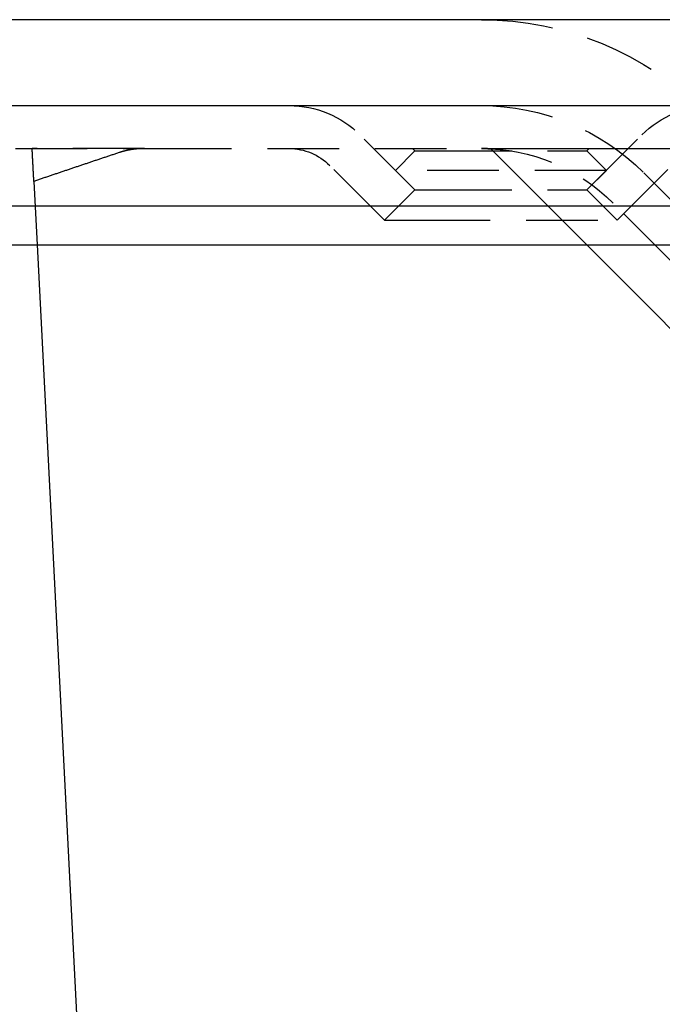
# Model space of a CAD drawing. Extents: x 1330 to 2445, y -332 to 386.
# Drawn here: x 1500 to 1522, y 352 to 386 of the extents above; entities that cross this region are included whole.
import ezdxf

# ---------------------------------------------------------------- set-up
doc = ezdxf.new("R2010")
doc.units = 0
doc.header["$LTSCALE"] = 10
doc.linetypes.add('VERDECKT', pattern=[0.375, 0.25, -0.125])
doc.layers.get('0').update_dxf_attribs({"linetype": 'CONTINUOUS'})
doc.layers.add('STEMPEL', color=3, linetype='CONTINUOUS')

# ---------------------------------------------------------------- blocks, each defined once
blk = doc.blocks.new('A$CCFCEE490')
at = {"extrusion": (0, 1, -2e-16)}
for p, q in [((1258.939, 128), (758.939, 128)), ((758.939, 125), (1258.939, 125)), ((927.622, 121.5), (1096.117, 121.5)), ((928.07, 120.141), (1095.279, 120.141)), ((929.112, 120.141), (935.76, -9.5))]:
    blk.add_line(p, q, dxfattribs=at)
at = {"color": 1, "linetype": 'VERDECKT', "extrusion": (0, 1, -2e-16)}
for p, q in [((942.3, 122.06), (940.385, 123.975)), ((948.3, 122.06), (950.215, 123.975)), ((902.11, 123.5), (933.4, 123.5)), ((932.864, 123.5), (928.939, 123.5)), ((933.4, 123.5), (1115.769, 123.5)), ((942.3, 123.419), (941.62, 122.74)), ((942.3, 123.419), (942.219, 123.5)), ((942.3, 123.419), (943.179, 123.419)), ((943.179, 123.419), (948.3, 123.419)), ((950.925, 117.515), (944.947, 123.492)), ((1072.932, 123.492), (944.947, 123.492)), ((944.947, 123.492), (950.925, 117.515)), ((948.3, 123.419), (948.38, 123.5)), ((948.3, 123.419), (948.98, 122.74)), ((941.239, 120.999), (939.324, 122.914)), ((941.239, 120.999), (939.324, 122.914)), ((948.98, 122.74), (941.62, 122.74)), ((942.3, 122.06), (941.62, 122.74)), ((948.3, 122.06), (948.98, 122.74)), ((949.361, 120.999), (951.275, 122.914)), ((949.361, 120.999), (951.275, 122.914)), ((951.939, 121), (950.283, 122.657)), ((951.939, 121), (950.283, 122.657)), ((928.998, 122.356), (929.112, 120.141)), ((942.3, 122.06), (941.239, 120.999)), ((942.3, 122.06), (941.239, 120.999)), ((942.3, 122.06), (943.179, 122.06)), ((942.3, 122.06), (943.179, 122.06)), ((943.179, 122.06), (948.3, 122.06)), ((943.179, 122.06), (948.3, 122.06)), ((948.3, 122.06), (949.361, 120.999)), ((948.3, 122.06), (949.361, 120.999)), ((951.351, 119.467), (949.222, 121.596)), ((941.239, 120.999), (942.429, 120.999)), ((941.239, 120.999), (942.429, 120.999)), ((942.429, 120.999), (949.361, 120.999)), ((942.429, 120.999), (949.361, 120.999))]:
    blk.add_line(p, q, dxfattribs=at)
at = {"color": 1}
for points in [[(928.947, 123.359, 0), (928.947, 123.361, 0), (928.947, 123.362, 0), (928.946, 123.364, 0), (928.946, 123.365, 0), (928.946, 123.366, 0), (928.946, 123.368, 0), (928.946, 123.369, 0), (928.946, 123.371, 0), (928.946, 123.372, 0), (928.946, 123.373, 0), (928.946, 123.375, 0), (928.946, 123.376, 0), (928.946, 123.377, 0), (928.946, 123.379, 0), (928.946, 123.38, 0), (928.946, 123.381, 0), (928.945, 123.383, 0), (928.945, 123.384, 0), (928.945, 123.385, 0), (928.945, 123.387, 0), (928.945, 123.388, 0), (928.945, 123.389, 0), (928.945, 123.391, 0), (928.945, 123.392, 0), (928.945, 123.393, 0), (928.945, 123.394, 0), (928.945, 123.396, 0), (928.945, 123.397, 0), (928.945, 123.398, 0), (928.945, 123.399, 0), (928.945, 123.401, 0), (928.945, 123.402, 0), (928.944, 123.403, 0), (928.944, 123.404, 0), (928.944, 123.406, 0), (928.944, 123.407, 0), (928.944, 123.408, 0), (928.944, 123.409, 0), (928.944, 123.41, 0), (928.944, 123.412, 0), (928.944, 123.413, 0), (928.944, 123.414, 0), (928.944, 123.415, 0), (928.944, 123.416, 0), (928.944, 123.417, 0), (928.944, 123.418, 0), (928.944, 123.42, 0), (928.944, 123.421, 0), (928.943, 123.422, 0), (928.943, 123.423, 0), (928.943, 123.424, 0), (928.943, 123.425, 0), (928.943, 123.426, 0), (928.943, 123.427, 0), (928.943, 123.428, 0), (928.943, 123.429, 0), (928.943, 123.431, 0), (928.943, 123.432, 0), (928.943, 123.433, 0), (928.943, 123.434, 0), (928.943, 123.435, 0), (928.943, 123.436, 0), (928.943, 123.437, 0), (928.943, 123.438, 0), (928.943, 123.439, 0), (928.943, 123.44, 0), (928.943, 123.441, 0), (928.942, 123.442, 0), (928.942, 123.443, 0), (928.942, 123.444, 0), (928.942, 123.445, 0), (928.942, 123.445, 0), (928.942, 123.446, 0), (928.942, 123.447, 0), (928.942, 123.448, 0), (928.942, 123.449, 0), (928.942, 123.45, 0), (928.942, 123.451, 0), (928.942, 123.452, 0), (928.942, 123.453, 0), (928.942, 123.454, 0), (928.942, 123.455, 0), (928.942, 123.455, 0), (928.942, 123.456, 0), (928.942, 123.457, 0), (928.942, 123.458, 0), (928.942, 123.459, 0), (928.942, 123.46, 0), (928.942, 123.46, 0), (928.941, 123.461, 0), (928.941, 123.462, 0), (928.941, 123.463, 0), (928.941, 123.463, 0), (928.941, 123.464, 0), (928.941, 123.465, 0), (928.941, 123.466, 0), (928.941, 123.466, 0), (928.941, 123.467, 0), (928.941, 123.468, 0), (928.941, 123.469, 0), (928.941, 123.469, 0), (928.941, 123.47, 0), (928.941, 123.471, 0), (928.941, 123.471, 0), (928.941, 123.472, 0), (928.941, 123.473, 0), (928.941, 123.473, 0), (928.941, 123.474, 0), (928.941, 123.475, 0), (928.941, 123.475, 0), (928.941, 123.476, 0), (928.941, 123.477, 0), (928.941, 123.477, 0), (928.941, 123.478, 0), (928.941, 123.478, 0), (928.941, 123.479, 0), (928.941, 123.48, 0), (928.94, 123.48, 0), (928.94, 123.481, 0), (928.94, 123.481, 0), (928.94, 123.482, 0), (928.94, 123.482, 0), (928.94, 123.483, 0), (928.94, 123.483, 0), (928.94, 123.484, 0), (928.94, 123.484, 0), (928.94, 123.485, 0), (928.94, 123.485, 0), (928.94, 123.486, 0), (928.94, 123.486, 0), (928.94, 123.487, 0), (928.94, 123.487, 0), (928.94, 123.488, 0), (928.94, 123.488, 0), (928.94, 123.488, 0), (928.94, 123.489, 0), (928.94, 123.489, 0), (928.94, 123.49, 0), (928.94, 123.49, 0), (928.94, 123.49, 0), (928.94, 123.491, 0), (928.94, 123.491, 0), (928.94, 123.492, 0), (928.94, 123.492, 0), (928.94, 123.492, 0), (928.94, 123.493, 0), (928.94, 123.493, 0), (928.94, 123.493, 0), (928.94, 123.494, 0), (928.94, 123.494, 0), (928.94, 123.494, 0), (928.94, 123.494, 0), (928.94, 123.495, 0), (928.94, 123.495, 0), (928.94, 123.495, 0), (928.94, 123.496, 0), (928.94, 123.496, 0), (928.94, 123.496, 0), (928.94, 123.496, 0), (928.94, 123.497, 0), (928.94, 123.497, 0), (928.94, 123.497, 0), (928.94, 123.497, 0), (928.94, 123.497, 0), (928.94, 123.498, 0), (928.94, 123.498, 0), (928.94, 123.498, 0), (928.94, 123.498, 0), (928.94, 123.498, 0), (928.94, 123.498, 0), (928.94, 123.499, 0), (928.94, 123.499, 0), (928.94, 123.499, 0), (928.94, 123.499, 0), (928.94, 123.499, 0), (928.94, 123.499, 0), (928.94, 123.499, 0), (928.94, 123.499, 0), (928.94, 123.499, 0), (928.939, 123.5, 0), (928.939, 123.5, 0), (928.939, 123.5, 0), (928.939, 123.5, 0), (928.939, 123.5, 0), (928.939, 123.5, 0), (928.939, 123.5, 0), (928.939, 123.5, 0), (928.939, 123.5, 0), (928.939, 123.5, 0), (928.939, 123.5, 0), (928.939, 123.5, 0)], [(932.864, 123.5, 0), (932.86, 123.5, 0), (932.855, 123.5, 0), (932.851, 123.5, 0), (932.846, 123.5, 0), (932.842, 123.5, 0), (932.837, 123.5, 0), (932.833, 123.5, 0), (932.828, 123.5, 0), (932.824, 123.5, 0), (932.819, 123.5, 0), (932.815, 123.5, 0), (932.81, 123.499, 0), (932.806, 123.499, 0), (932.801, 123.499, 0), (932.796, 123.499, 0), (932.792, 123.499, 0), (932.787, 123.499, 0), (932.783, 123.499, 0), (932.778, 123.499, 0), (932.774, 123.499, 0), (932.769, 123.498, 0), (932.764, 123.498, 0), (932.76, 123.498, 0), (932.755, 123.498, 0), (932.751, 123.498, 0), (932.746, 123.498, 0), (932.741, 123.497, 0), (932.737, 123.497, 0), (932.732, 123.497, 0), (932.727, 123.497, 0), (932.723, 123.497, 0), (932.718, 123.496, 0), (932.713, 123.496, 0), (932.709, 123.496, 0), (932.704, 123.496, 0), (932.699, 123.495, 0), (932.695, 123.495, 0), (932.69, 123.495, 0), (932.685, 123.494, 0), (932.68, 123.494, 0), (932.676, 123.494, 0), (932.671, 123.494, 0), (932.666, 123.493, 0), (932.662, 123.493, 0), (932.657, 123.493, 0), (932.652, 123.492, 0), (932.647, 123.492, 0), (932.643, 123.492, 0), (932.638, 123.491, 0), (932.633, 123.491, 0), (932.628, 123.49, 0), (932.624, 123.49, 0), (932.619, 123.49, 0), (932.614, 123.489, 0), (932.609, 123.489, 0), (932.605, 123.488, 0), (932.6, 123.488, 0), (932.595, 123.488, 0), (932.59, 123.487, 0), (932.585, 123.487, 0), (932.581, 123.486, 0), (932.576, 123.486, 0), (932.571, 123.485, 0), (932.566, 123.485, 0), (932.562, 123.484, 0), (932.557, 123.484, 0), (932.552, 123.483, 0), (932.547, 123.483, 0), (932.542, 123.482, 0), (932.538, 123.482, 0), (932.533, 123.481, 0), (932.528, 123.481, 0), (932.523, 123.48, 0), (932.518, 123.48, 0), (932.514, 123.479, 0), (932.509, 123.478, 0), (932.504, 123.478, 0), (932.499, 123.477, 0), (932.494, 123.477, 0), (932.49, 123.476, 0), (932.485, 123.475, 0), (932.48, 123.475, 0), (932.475, 123.474, 0), (932.47, 123.473, 0), (932.466, 123.473, 0), (932.461, 123.472, 0), (932.456, 123.471, 0), (932.451, 123.471, 0), (932.446, 123.47, 0), (932.441, 123.469, 0), (932.437, 123.469, 0), (932.432, 123.468, 0), (932.427, 123.467, 0), (932.422, 123.467, 0), (932.417, 123.466, 0), (932.413, 123.465, 0), (932.408, 123.464, 0), (932.403, 123.464, 0), (932.398, 123.463, 0), (932.393, 123.462, 0), (932.389, 123.461, 0), (932.384, 123.46, 0), (932.379, 123.46, 0), (932.374, 123.459, 0), (932.37, 123.458, 0), (932.365, 123.457, 0), (932.36, 123.456, 0), (932.355, 123.455, 0), (932.35, 123.455, 0), (932.346, 123.454, 0), (932.341, 123.453, 0), (932.336, 123.452, 0), (932.331, 123.451, 0), (932.327, 123.45, 0), (932.322, 123.449, 0), (932.317, 123.448, 0), (932.312, 123.447, 0), (932.308, 123.446, 0), (932.303, 123.446, 0), (932.298, 123.445, 0), (932.293, 123.444, 0), (932.289, 123.443, 0), (932.284, 123.442, 0), (932.279, 123.441, 0), (932.274, 123.44, 0), (932.27, 123.439, 0), (932.265, 123.438, 0), (932.26, 123.437, 0), (932.256, 123.436, 0), (932.251, 123.435, 0), (932.246, 123.434, 0), (932.241, 123.433, 0), (932.237, 123.432, 0), (932.232, 123.43, 0), (932.227, 123.429, 0), (932.223, 123.428, 0), (932.218, 123.427, 0), (932.213, 123.426, 0), (932.209, 123.425, 0), (932.204, 123.424, 0), (932.199, 123.423, 0), (932.195, 123.422, 0), (932.19, 123.421, 0), (932.186, 123.42, 0), (932.181, 123.418, 0), (932.176, 123.417, 0), (932.172, 123.416, 0), (932.167, 123.415, 0), (932.163, 123.414, 0), (932.158, 123.413, 0), (932.153, 123.411, 0), (932.149, 123.41, 0), (932.144, 123.409, 0), (932.14, 123.408, 0), (932.135, 123.407, 0), (932.131, 123.406, 0), (932.126, 123.404, 0), (932.121, 123.403, 0), (932.117, 123.402, 0), (932.112, 123.401, 0), (932.108, 123.399, 0), (932.103, 123.398, 0), (932.099, 123.397, 0), (932.094, 123.396, 0), (932.09, 123.394, 0), (932.085, 123.393, 0), (932.081, 123.392, 0), (932.076, 123.391, 0), (932.072, 123.389, 0), (932.068, 123.388, 0), (932.063, 123.387, 0), (932.059, 123.385, 0), (932.054, 123.384, 0), (932.05, 123.383, 0), (932.046, 123.381, 0), (932.041, 123.38, 0), (932.037, 123.379, 0), (932.032, 123.377, 0), (932.028, 123.376, 0), (932.024, 123.375, 0), (932.019, 123.373, 0), (932.015, 123.372, 0), (932.011, 123.371, 0), (932.006, 123.369, 0), (932.002, 123.368, 0), (931.998, 123.366, 0), (931.993, 123.365, 0), (931.989, 123.364, 0), (931.985, 123.362, 0), (931.981, 123.361, 0), (931.976, 123.359, 0)], [(928.998, 122.356, 0), (928.998, 122.366, 0), (928.997, 122.377, 0), (928.996, 122.388, 0), (928.996, 122.399, 0), (928.995, 122.41, 0), (928.995, 122.42, 0), (928.994, 122.431, 0), (928.994, 122.442, 0), (928.993, 122.453, 0), (928.993, 122.463, 0), (928.992, 122.474, 0), (928.992, 122.485, 0), (928.991, 122.496, 0), (928.99, 122.506, 0), (928.99, 122.517, 0), (928.989, 122.528, 0), (928.989, 122.539, 0), (928.988, 122.549, 0), (928.988, 122.56, 0), (928.987, 122.571, 0), (928.987, 122.581, 0), (928.986, 122.592, 0), (928.985, 122.603, 0), (928.985, 122.613, 0), (928.984, 122.624, 0), (928.984, 122.635, 0), (928.983, 122.645, 0), (928.983, 122.656, 0), (928.982, 122.667, 0), (928.982, 122.677, 0), (928.981, 122.688, 0), (928.981, 122.699, 0), (928.98, 122.709, 0), (928.979, 122.72, 0), (928.979, 122.731, 0), (928.978, 122.741, 0), (928.978, 122.752, 0), (928.977, 122.762, 0), (928.977, 122.773, 0), (928.976, 122.784, 0), (928.976, 122.794, 0), (928.975, 122.805, 0), (928.975, 122.815, 0), (928.974, 122.826, 0), (928.973, 122.837, 0), (928.973, 122.847, 0), (928.972, 122.858, 0), (928.972, 122.868, 0), (928.971, 122.879, 0), (928.971, 122.889, 0), (928.97, 122.9, 0), (928.97, 122.911, 0), (928.969, 122.921, 0), (928.969, 122.932, 0), (928.968, 122.942, 0), (928.968, 122.953, 0), (928.967, 122.963, 0), (928.966, 122.974, 0), (928.966, 122.984, 0), (928.965, 122.995, 0), (928.965, 123.005, 0), (928.964, 123.016, 0), (928.964, 123.026, 0), (928.963, 123.037, 0), (928.963, 123.047, 0), (928.962, 123.058, 0), (928.962, 123.068, 0), (928.961, 123.079, 0), (928.961, 123.089, 0), (928.96, 123.1, 0), (928.959, 123.11, 0), (928.959, 123.12, 0), (928.958, 123.131, 0), (928.958, 123.141, 0), (928.957, 123.152, 0), (928.957, 123.162, 0), (928.956, 123.173, 0), (928.956, 123.183, 0), (928.955, 123.193, 0), (928.955, 123.204, 0), (928.954, 123.214, 0), (928.954, 123.225, 0), (928.953, 123.235, 0), (928.953, 123.245, 0), (928.952, 123.256, 0), (928.951, 123.266, 0), (928.951, 123.277, 0), (928.95, 123.287, 0), (928.95, 123.297, 0), (928.949, 123.308, 0), (928.949, 123.318, 0), (928.948, 123.328, 0), (928.948, 123.339, 0), (928.947, 123.349, 0), (928.947, 123.359, 0)], [(931.976, 123.359, 0), (931.945, 123.349, 0), (931.914, 123.339, 0), (931.883, 123.328, 0), (931.852, 123.318, 0), (931.821, 123.308, 0), (931.79, 123.297, 0), (931.759, 123.287, 0), (931.728, 123.276, 0), (931.697, 123.266, 0), (931.666, 123.256, 0), (931.635, 123.245, 0), (931.603, 123.235, 0), (931.572, 123.224, 0), (931.541, 123.214, 0), (931.51, 123.203, 0), (931.479, 123.193, 0), (931.448, 123.183, 0), (931.417, 123.172, 0), (931.385, 123.162, 0), (931.354, 123.151, 0), (931.323, 123.141, 0), (931.292, 123.13, 0), (931.261, 123.12, 0), (931.229, 123.109, 0), (931.198, 123.099, 0), (931.167, 123.088, 0), (931.136, 123.078, 0), (931.105, 123.068, 0), (931.073, 123.057, 0), (931.042, 123.047, 0), (931.011, 123.036, 0), (930.98, 123.026, 0), (930.948, 123.015, 0), (930.917, 123.005, 0), (930.886, 122.994, 0), (930.855, 122.984, 0), (930.823, 122.973, 0), (930.792, 122.962, 0), (930.761, 122.952, 0), (930.729, 122.941, 0), (930.698, 122.931, 0), (930.667, 122.92, 0), (930.636, 122.91, 0), (930.604, 122.899, 0), (930.573, 122.889, 0), (930.542, 122.878, 0), (930.51, 122.868, 0), (930.479, 122.857, 0), (930.447, 122.846, 0), (930.416, 122.836, 0), (930.385, 122.825, 0), (930.353, 122.815, 0), (930.322, 122.804, 0), (930.291, 122.794, 0), (930.259, 122.783, 0), (930.228, 122.772, 0), (930.196, 122.762, 0), (930.165, 122.751, 0), (930.134, 122.74, 0), (930.102, 122.73, 0), (930.071, 122.719, 0), (930.039, 122.709, 0), (930.008, 122.698, 0), (929.976, 122.687, 0), (929.945, 122.677, 0), (929.913, 122.666, 0), (929.882, 122.655, 0), (929.851, 122.645, 0), (929.819, 122.634, 0), (929.788, 122.623, 0), (929.756, 122.613, 0), (929.725, 122.602, 0), (929.693, 122.591, 0), (929.662, 122.581, 0), (929.63, 122.57, 0), (929.598, 122.559, 0), (929.567, 122.549, 0), (929.535, 122.538, 0), (929.504, 122.527, 0), (929.472, 122.517, 0), (929.441, 122.506, 0), (929.409, 122.495, 0), (929.378, 122.485, 0), (929.346, 122.474, 0), (929.314, 122.463, 0), (929.283, 122.452, 0), (929.251, 122.442, 0), (929.22, 122.431, 0), (929.188, 122.42, 0), (929.156, 122.409, 0), (929.125, 122.399, 0), (929.093, 122.388, 0), (929.061, 122.377, 0), (929.03, 122.366, 0), (928.998, 122.356, 0)]]:
    blk.add_polyline3d(points, dxfattribs=at)
at = {"color": 1, "linetype": 'VERDECKT', "extrusion": (0, -2e-16, -1)}
for centre, radius, start, end in [((-944.626, 117), 11, 90, 135), ((-937.91, 121.5), 3.5, 90, 135), ((-944.626, 117), 8, 90, 135), ((-944.626, 117), 8, 90, 135), ((-952.69, 121.5), 3.5, 45, 90), ((-937.91, 121.5), 2, 90, 135), ((-937.91, 121.5), 2, 90, 135), ((-944.626, 117), 6.5, 90, 92.8366), ((-944.626, 117), 6.5, 90, 135), ((-942.439, 109.029), 12, 135, 180)]:
    blk.add_arc(centre, radius, start, end, dxfattribs=at)
at = {"color": 1, "linetype": 'VERDECKT'}
for centre, radius, start, end in [((944.626, 117), 6.5, 87.1634, 90), ((942.439, 109.029), 12, 360, 45)]:
    blk.add_arc(centre, radius, start, end, dxfattribs=at)

msp = doc.modelspace()

# ---------------------------------------------------------------- block references
at = {"layer": 'STEMPEL'}
msp.add_blockref('A$CCFCEE490', (571.142, 258.139, -60.119), dxfattribs=at)

doc.saveas('drawing.dxf')
